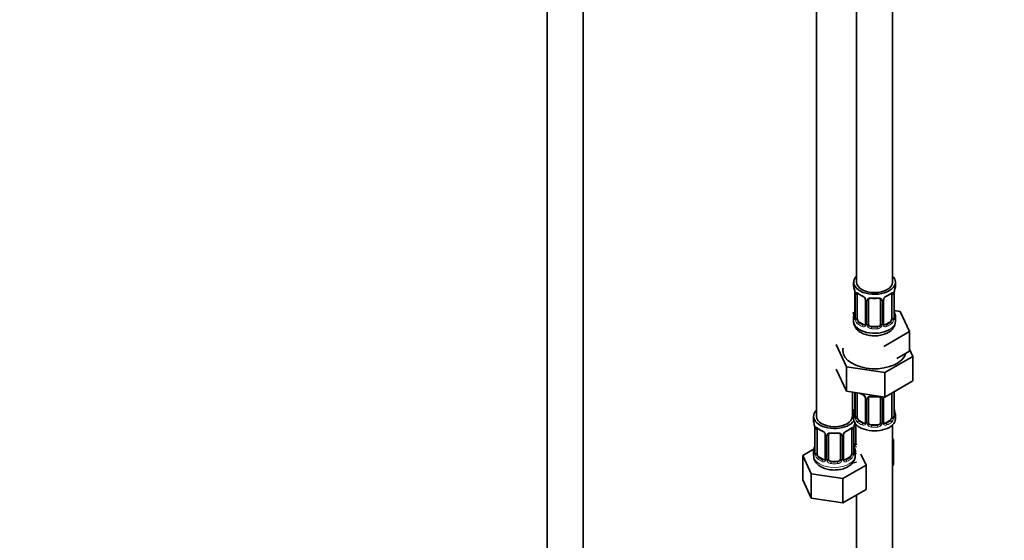
# Model space of a CAD drawing. Units: millimetres. Extents: x 0 to 2441, y 0 to 2763.
# Drawn here: x 330 to 660, y 349 to 523 of the extents above; entities that cross this region are included whole.
import ezdxf
from ezdxf import colors
from ezdxf.entities.mleader import LeaderData, LeaderLine
from ezdxf.math import Vec2, Vec3

# ---------------------------------------------------------------- set-up
doc = ezdxf.new("R2010")
doc.units = ezdxf.units.MM
doc.layers.add('DV5_Défaut', color=7, linetype='Continuous')
doc.layers.add('Défaut', color=7, linetype='Continuous')

# ---------------------------------------------------------------- blocks, each defined once
blk = doc.blocks.new('_DOT')
at = {"color": 0}
blk.add_line((0, 0), (-1, 0), dxfattribs=at)
at = {"color": 0, "const_width": 0.333}
blk.add_lwpolyline([(-0.1665, 0, 1), (0.1665, 0, 1)], format="xyb", close=True, dxfattribs=at)
blk = doc.blocks.new('SE4')
at = {"layer": 'DV5_Défaut', "color": 7, "linetype": 'Continuous', "lineweight": 35}
for p, q in [((506.45, 747.76), (506.45, 215.91)), ((518.45, 215.91), (518.45, 747.76)), ((610.04, 659.84), (610.04, 434.94)), ((622.04, 434.94), (622.04, 659.84)), ((596.61, 636.16), (596.61, 390.03)), ((609.04, 434.94), (609.04, 433.73)), ((623.04, 433.73), (623.04, 434.94)), ((609.49, 431.2), (609.49, 423.14)), ((610.24, 422.81), (610.24, 430.87)), ((612.99, 429.09), (612.99, 421.03)), ((614.04, 420.94), (614.04, 429)), ((618.04, 429), (618.04, 420.94)), ((619.09, 421.03), (619.09, 429.09)), ((621.84, 430.87), (621.84, 422.81)), ((622.59, 423.14), (622.59, 431.2)), ((624.61, 425.19), (622.62, 425.5)), ((622.64, 425.39), (622.63, 425.44)), ((609.37, 424.96), (608.61, 424.52)), ((609.04, 423.38), (609.04, 421.87)), ((623.04, 421.87), (623.04, 423.38)), ((627.75, 418.43), (624.61, 425.19)), ((612.36, 420.76), (610.95, 421.58)), ((617.04, 420.12), (615.04, 420.12)), ((621.13, 421.58), (619.72, 420.76)), ((619.18, 413.48), (627.75, 418.43)), ((627.75, 411.9), (627.75, 418.43)), ((603.21, 414.06), (606.65, 406.65)), ((628.87, 410.09), (627.75, 412.49)), ((619.48, 404.67), (628.87, 410.09)), ((623.46, 409.42), (627.75, 411.9)), ((628.87, 410.09), (628.87, 401.93)), ((603.21, 405.89), (606.65, 398.49)), ((606.65, 406.65), (606.65, 398.49)), ((606.65, 406.65), (619.48, 404.67)), ((619.48, 404.67), (619.48, 396.5)), ((619.48, 396.5), (628.87, 401.93)), ((606.65, 398.49), (619.48, 396.5)), ((608.61, 390.03), (608.61, 398.19)), ((609.49, 398.05), (609.49, 390.18)), ((610.24, 389.85), (610.24, 397.91)), ((612.99, 396.14), (612.99, 388.08)), ((614.04, 387.99), (614.04, 396.05)), ((618.04, 396.05), (618.04, 387.99)), ((619.09, 388.08), (619.09, 396.14)), ((621.84, 397.87), (621.84, 389.85)), ((622.59, 390.18), (622.59, 398.24)), ((622.64, 392.44), (622.63, 392.48)), ((595.61, 390.03), (595.61, 388.56)), ((609.04, 390.42), (609.04, 389.21)), ((623.04, 389.21), (623.04, 390.42)), ((596.06, 386.03), (596.06, 377.97)), ((609.15, 377.97), (609.15, 386.03)), ((609.8, 381.08), (609.8, 387.38)), ((612.36, 387.81), (610.95, 388.63)), ((617.04, 387.17), (615.04, 387.17)), ((621.13, 388.63), (619.72, 387.81)), ((622.04, 225.91), (622.04, 387.13)), ((596.81, 377.64), (596.81, 385.7)), ((599.55, 383.93), (599.55, 375.86)), ((600.61, 375.77), (600.61, 383.84)), ((604.61, 383.84), (604.61, 375.77)), ((605.66, 375.86), (605.66, 383.93)), ((608.4, 385.7), (608.4, 377.64)), ((609.2, 380.23), (609.2, 380.27)), ((622.39, 382.28), (622.04, 382.48)), ((622.04, 381.52), (622.39, 382.28)), ((622.39, 374.11), (622.39, 382.28)), ((595.77, 379.14), (592.01, 376.97)), ((592.01, 376.97), (594.85, 370.85)), ((592.01, 368.81), (592.01, 376.97)), ((595.61, 378.21), (595.61, 376.97)), ((598.93, 375.6), (597.51, 376.41)), ((607.7, 376.41), (606.28, 375.6)), ((609.61, 376.97), (609.61, 378.21)), ((613.2, 373.69), (611.48, 377.39)), ((603.61, 374.96), (601.61, 374.96)), ((605.44, 369.21), (613.2, 373.69)), ((608.96, 374.52), (610.04, 374.69)), ((613.2, 365.53), (613.2, 373.69)), ((622.04, 373.35), (622.39, 374.11)), ((594.85, 370.85), (605.44, 369.21)), ((594.85, 362.69), (594.85, 370.85)), ((592.01, 368.81), (594.85, 362.69)), ((605.44, 361.05), (605.44, 369.21)), ((605.44, 361.05), (613.2, 365.53)), ((610.04, 363.7), (610.04, 225.91)), ((594.85, 362.69), (605.44, 361.05))]:
    blk.add_line(p, q, dxfattribs=at)
at = {"layer": 'DV5_Défaut', "color": 7, "linetype": 'Continuous', "lineweight": 18}
for p, q in [((609.52, 431.12), (609.52, 423.05)), ((609.63, 422.9), (609.63, 430.96)), ((613.23, 428.88), (613.23, 420.82)), ((613.5, 420.76), (613.5, 428.82)), ((618.58, 428.82), (618.58, 420.76)), ((618.85, 420.82), (618.85, 428.88)), ((622.45, 430.96), (622.45, 422.9)), ((622.56, 423.05), (622.56, 431.12)), ((610.95, 421.58), (610.72, 421.45)), ((612.36, 420.76), (612.13, 420.63)), ((615.04, 420.12), (615.04, 419.94)), ((617.04, 420.12), (617.04, 419.94)), ((619.72, 420.76), (619.95, 420.63)), ((621.13, 421.58), (621.36, 421.45)), ((609.52, 398.04), (609.52, 390.1)), ((609.63, 389.94), (609.63, 398)), ((613.23, 395.93), (613.23, 387.87)), ((613.5, 387.8), (613.5, 395.86)), ((618.58, 395.86), (618.58, 387.8)), ((618.85, 387.87), (618.85, 395.93)), ((622.45, 398), (622.45, 389.94)), ((622.56, 390.1), (622.56, 398.16)), ((596.08, 385.95), (596.08, 377.88)), ((609.13, 377.88), (609.13, 385.95)), ((609.26, 380.89), (609.26, 386.89)), ((610.95, 388.63), (610.72, 388.49)), ((612.36, 387.81), (612.13, 387.68)), ((615.04, 387.17), (615.04, 386.98)), ((617.04, 387.17), (617.04, 386.98)), ((619.72, 387.81), (619.95, 387.68)), ((621.13, 388.63), (621.36, 388.49)), ((596.2, 377.73), (596.2, 385.79)), ((599.79, 383.72), (599.79, 375.65)), ((600.06, 375.59), (600.06, 383.65)), ((605.15, 383.65), (605.15, 375.59)), ((605.42, 375.65), (605.42, 383.72)), ((609.01, 385.79), (609.01, 377.73)), ((597.51, 376.41), (597.29, 376.28)), ((607.7, 376.41), (607.93, 376.28)), ((598.93, 375.6), (598.7, 375.46)), ((601.61, 374.96), (601.61, 374.77)), ((603.61, 374.96), (603.61, 374.77)), ((606.28, 375.6), (606.51, 375.46))]:
    blk.add_line(p, q, dxfattribs=at)
at = {"layer": 'DV5_Défaut', "color": 7, "linetype": 'Continuous', "lineweight": 35}
for centre, radius, start, end in [((594.87, 428.92), 14.86, 10.7478, 16.3941), ((637.21, 428.92), 14.86, 163.606, 169.2521), ((607.24, 431.24), 2.25, 359.069, 10.8458), ((614.5, 436.39), 6.61, 232.4054, 247.5245), ((611.27, 428.58), 1.84, 28.0729, 67.2144), ((612.31, 429.1), 0.671, 359.6935, 31.2023), ((616.04, 441.34), 11.82, 264.9754, 275.0246), ((617.75, 429.09), 0.277, 347.4237, 41.2986), ((619.76, 429.1), 0.667, 148.6067, 180.2877), ((620.81, 428.6), 1.82, 112.9046, 152.4524), ((617.56, 436.42), 6.64, 292.5116, 307.5585), ((625.26, 431.2), 2.67, 168.932, 179.9375), ((594.87, 428.18), 14.86, 343.6059, 349.2522), ((606.82, 425.91), 2.67, 348.931, 359.9369), ((624.84, 425.86), 2.25, 179.0687, 190.8452), ((637.21, 428.18), 14.86, 190.7479, 196.394), ((608.49, 423.09), 0.997, 345.5609, 2.5986), ((623.55, 423.09), 0.965, 179.2978, 194.3125), ((619.37, 420.98), 0.27, 168.28, 221.0623), ((619.33, 420.84), 0.161, 193.3949, 260.5051), ((618.72, 421.96), 4.29, 295.6389, 358.6777), ((614.5, 403.44), 6.61, 238.4765, 247.5245), ((611.27, 395.63), 1.84, 28.0729, 67.2144), ((612.31, 396.14), 0.671, 359.6935, 31.2023), ((616.04, 408.38), 11.82, 264.9754, 275.0246), ((617.75, 396.13), 0.277, 347.4237, 41.2986), ((619.76, 396.14), 0.667, 148.6067, 180.2877), ((594.87, 395.23), 14.86, 343.6059, 349.2522), ((606.82, 392.95), 2.67, 348.931, 359.9369), ((624.84, 392.91), 2.25, 179.0687, 190.8452), ((637.21, 395.23), 14.86, 190.7479, 196.394), ((608.49, 390.14), 0.997, 345.5609, 2.5986), ((623.55, 390.13), 0.965, 179.2978, 194.3125), ((581.43, 383.75), 14.86, 10.7478, 16.3941), ((593.81, 386.07), 2.25, 359.069, 10.8458), ((601.07, 391.23), 6.61, 232.4054, 247.5245), ((604.12, 391.25), 6.64, 292.5116, 307.5585), ((611.82, 386.03), 2.67, 168.932, 179.9375), ((623.78, 383.75), 14.86, 163.606, 169.2521), ((619.37, 388.03), 0.27, 168.28, 221.0623), ((619.33, 387.89), 0.161, 193.3949, 260.5051), ((597.83, 383.41), 1.84, 28.0729, 67.2144), ((598.88, 383.93), 0.671, 359.6935, 31.2023), ((602.61, 396.17), 11.82, 264.9754, 275.0246), ((604.32, 383.92), 0.277, 347.4237, 41.2986), ((606.33, 383.93), 0.667, 148.6067, 180.2877), ((607.38, 383.43), 1.82, 112.9046, 152.4524), ((581.43, 383.02), 14.86, 343.6059, 349.2522), ((593.39, 380.74), 2.67, 348.931, 359.9369), ((611.4, 380.69), 2.25, 179.0687, 190.8452), ((623.78, 383.02), 14.86, 190.7479, 196.394), ((595.06, 377.92), 0.997, 345.5609, 2.5986), ((610.12, 377.92), 0.965, 179.2978, 194.3125), ((605.93, 375.81), 0.27, 168.28, 221.0623), ((605.89, 375.68), 0.161, 193.3949, 260.5051)]:
    blk.add_arc(centre, radius, start, end, dxfattribs=at)
at = {"layer": 'DV5_Défaut', "color": 7, "linetype": 'Continuous', "lineweight": 18}
for centre, radius, start, end in [((605.96, 431.08), 3.55, 0.6583, 9.9884), ((610.74, 431), 1.11, 160.4927, 182.2972), ((610.92, 428.17), 2.5, 29.8198, 66.9998), ((612.06, 428.86), 1.16, 1.0203, 28.275), ((614.28, 428.83), 0.785, 144.9712, 180.8641), ((617.8, 428.83), 0.785, 359.1311, 35.0336), ((620.02, 428.86), 1.16, 151.7186, 178.9861), ((621.16, 428.17), 2.5, 113.0004, 150.18), ((621.35, 431), 1.1, 357.6841, 19.526), ((626.11, 431.08), 3.55, 170.0079, 179.3454), ((608.23, 423.01), 1.29, 343.3385, 1.8084), ((612.53, 422.92), 2.89, 180.5093, 191.9483), ((611.98, 422.67), 2.32, 188.7542, 226.8152), ((620.1, 422.67), 2.32, 313.1842, 351.2464), ((619.56, 422.92), 2.89, 348.0493, 359.4931), ((623.85, 423.01), 1.29, 178.1771, 196.676), ((612.34, 420.98), 0.972, 242.8666, 320.2121), ((612.42, 421.32), 0.746, 247.8303, 300.1622), ((612.45, 420.81), 0.779, 325.2937, 1.0277), ((614.6, 420.77), 1.1, 180.837, 209.4908), ((615.13, 421.1), 1.72, 210.2871, 265.0453), ((615.22, 421.13), 1.21, 206.8319, 261.5389), ((616.87, 421.13), 1.2, 278.249, 333.3802), ((616.95, 421.1), 1.72, 274.9548, 329.7127), ((617.48, 420.77), 1.1, 330.5042, 359.168), ((619.63, 420.81), 0.779, 178.9659, 214.7127), ((619.74, 420.98), 0.972, 219.7872, 297.134), ((619.66, 421.31), 0.735, 240.4017, 292.8078), ((610.92, 395.22), 2.5, 29.8198, 66.9998), ((612.06, 395.91), 1.16, 1.0203, 28.275), ((614.28, 395.87), 0.785, 144.9712, 180.8641), ((617.8, 395.87), 0.785, 359.1311, 35.0336), ((620.02, 395.91), 1.16, 151.7186, 178.9861), ((621.16, 395.22), 2.5, 147.2003, 150.18), ((621.35, 398.05), 1.1, 357.6841, 8.8007), ((626.11, 398.12), 3.55, 177.3665, 179.3454), ((608.23, 390.06), 1.29, 343.3385, 1.8084), ((612.53, 389.97), 2.89, 180.5093, 191.9483), ((611.98, 389.72), 2.32, 188.7542, 226.8152), ((620.1, 389.72), 2.32, 313.1842, 351.2464), ((619.56, 389.97), 2.89, 348.0493, 359.4931), ((623.85, 390.06), 1.29, 178.1771, 196.676), ((592.53, 385.91), 3.55, 0.6583, 9.9884), ((597.3, 385.84), 1.11, 160.4927, 182.2972), ((607.91, 385.84), 1.1, 357.6841, 19.526), ((612.68, 385.91), 3.55, 170.0079, 179.3454), ((612.34, 388.03), 0.972, 242.8666, 320.2121), ((612.42, 388.37), 0.746, 247.8303, 300.1622), ((612.45, 387.85), 0.779, 325.2937, 1.0277), ((614.6, 387.82), 1.1, 180.837, 209.4908), ((615.13, 388.14), 1.72, 210.2871, 265.0453), ((615.22, 388.18), 1.21, 206.8319, 261.5389), ((616.87, 388.17), 1.2, 278.249, 333.3802), ((616.95, 388.14), 1.72, 274.9548, 329.7127), ((617.48, 387.82), 1.1, 330.5042, 359.168), ((619.63, 387.85), 0.779, 178.9659, 214.7127), ((619.74, 388.03), 0.972, 219.7872, 297.134), ((619.66, 388.36), 0.735, 240.4017, 292.8078), ((597.49, 383), 2.5, 29.8198, 66.9998), ((598.63, 383.69), 1.16, 1.0203, 28.275), ((600.85, 383.66), 0.785, 144.9712, 180.8641), ((604.36, 383.66), 0.785, 359.1311, 35.0336), ((606.58, 383.69), 1.16, 151.7186, 178.9861), ((607.72, 383), 2.5, 113.0004, 150.18), ((610.35, 380.91), 1.1, 180.837, 209.4908), ((610.89, 381.24), 1.72, 210.2871, 240.2116), ((610.98, 381.27), 1.21, 206.8319, 218.7313), ((594.79, 377.84), 1.29, 343.3385, 1.8084), ((599.09, 377.75), 2.89, 180.5093, 191.9483), ((598.55, 377.51), 2.32, 188.7542, 226.8152), ((606.66, 377.51), 2.32, 313.1842, 351.2464), ((606.12, 377.75), 2.89, 348.0493, 359.4931), ((610.42, 377.84), 1.29, 178.1771, 196.676), ((598.91, 375.82), 0.972, 242.8666, 320.2121), ((598.98, 376.16), 0.746, 247.8303, 300.1622), ((599.01, 375.64), 0.779, 325.2937, 1.0277), ((601.16, 375.6), 1.1, 180.837, 209.4908), ((601.69, 375.93), 1.72, 210.2871, 265.0453), ((601.78, 375.97), 1.21, 206.8319, 261.5389), ((603.43, 375.96), 1.2, 278.249, 333.3802), ((603.52, 375.93), 1.72, 274.9548, 329.7127), ((604.05, 375.6), 1.1, 330.5042, 359.168), ((606.2, 375.64), 0.779, 178.9659, 214.7127), ((606.3, 375.82), 0.972, 219.7872, 297.134), ((606.23, 376.14), 0.735, 240.4017, 292.8078)]:
    blk.add_arc(centre, radius, start, end, dxfattribs=at)
at = {"layer": 'DV5_Défaut', "color": 7, "linetype": 'Continuous', "lineweight": 35}
for centre, major_axis, ratio, start_param, end_param in [((616.04, 434.94), (7, 0), 0.57735, 2.600493, 6.283185), ((616.04, 434.94), (7, 0), 0.57735, 0, 0.5411), ((616.04, 433.73), (7, 0), 0.57735, 3.141593, 3.293694), ((616.04, 434.94), (6, 0), 0.57735, 3.141593, 6.283185), ((616.04, 433.73), (-7, 0), 0.57735, 2.989492, 3.141593), ((609.89, 431.2), (0.4, 0), 0.57735, 3.114728, 3.141591), ((610.95, 430.46), (-0.5, 0.866), 0.57735, 0.338885, 0.785398), ((612.13, 430.66), (0.156, 0.368), 0.483207, 2.29088, 3.17353), ((615.04, 429), (-1, 0), 0.816497, 6.156042, 6.283185), ((619.95, 430.66), (-0.156, 0.368), 0.483207, 3.126837, 3.992305), ((621.13, 430.46), (0.5, 0.866), 0.57735, 5.497787, 5.9443), ((622.24, 431.77), (-0.395, 0.063), 0.166114, 2.853764, 3.184441), ((609.84, 425.33), (0.395, -0.063), 0.166114, 3.188685, 3.653865), ((616.04, 423.38), (7, 0), 0.57735, 2.989492, 3.293694), ((610.95, 422.4), (-0.5, 0.866), 0.57735, 0.785398, 1.231911), ((610.95, 422.4), (0.5, -0.866), 0.57735, 4.373504, 5.497787), ((621.13, 422.4), (0.5, 0.866), 0.57735, 3.926991, 5.051274), ((621.13, 422.4), (0.5, 0.866), 0.57735, 5.051274, 5.497787), ((622.19, 423.14), (-0.4, 0), 0.57735, 2.769946, 3.141593), ((616.04, 423.38), (-7, 0), 0.57735, 2.989492, 3.293694), ((616.04, 421.87), (7, 0), 0.57735, 3.141593, 5.497787), ((612.36, 421.58), (-0.5, 0.866), 0.57735, 2.356194, 3.141593), ((615.04, 420.94), (1, 0), 0.816497, 3.141593, 3.588106), ((615.04, 420.94), (-1, 0), 0.816497, 0.446513, 1.570796), ((617.04, 420.94), (1, 0), 0.816497, 4.712389, 5.836672), ((617.04, 420.94), (1, 0), 0.816497, 5.836672, 6.283185), ((619.72, 421.58), (0.5, 0.866), 0.57735, 3.141593, 3.926991), ((616.04, 412.07), (-10.6, 0), 0.57735, 6.146125, 6.283185), ((616.04, 412.07), (-10.6, 0), 0.57735, 0, 2.996544), ((610.95, 397.51), (-0.5, 0.866), 0.57735, 0.762097, 0.785398), ((612.13, 397.7), (0.156, 0.368), 0.483207, 3.141103, 3.17353), ((615.04, 396.05), (-1, 0), 0.816497, 6.156042, 6.283185), ((609.84, 392.38), (0.395, -0.063), 0.166114, 3.188685, 3.653865), ((602.61, 390.03), (7, 0), 0.57735, 2.600493, 5.912753), ((602.61, 390.03), (6, 0), 0.57735, 3.141593, 6.283185), ((611.8, 395.34), (6, 0), 0.57735, 4.151352, 4.317762), ((602.61, 390.03), (7, 0), 0.57735, 0.298242, 0.5411), ((611.8, 395.34), (7, 0), 0.57735, 4.238831, 4.340618), ((616.04, 390.42), (7, 0), 0.57735, 2.989492, 3.293694), ((616.04, 389.21), (-7, 0), 0.57735, 0, 3.141593), ((610.95, 389.44), (-0.5, 0.866), 0.57735, 0.785398, 1.231911), ((610.95, 389.44), (0.5, -0.866), 0.57735, 4.373504, 5.497787), ((621.13, 389.44), (0.5, 0.866), 0.57735, 3.926991, 5.051274), ((621.13, 389.44), (0.5, 0.866), 0.57735, 5.051274, 5.497787), ((622.19, 390.18), (-0.4, 0), 0.57735, 2.769946, 3.141593), ((616.04, 390.42), (-7, 0), 0.57735, 2.989492, 3.293694), ((602.61, 388.56), (7, 0), 0.57735, 3.141593, 3.293694), ((596.46, 386.03), (0.4, 0), 0.57735, 3.114728, 3.141591), ((597.51, 385.29), (-0.5, 0.866), 0.57735, 0.338885, 0.785398), ((607.7, 385.29), (0.5, 0.866), 0.57735, 5.497787, 5.9443), ((608.81, 386.6), (-0.395, 0.063), 0.166114, 2.853764, 3.184441), ((612.36, 388.63), (-0.5, 0.866), 0.57735, 2.356194, 3.141593), ((615.04, 387.99), (1, 0), 0.816497, 3.141593, 3.588106), ((615.04, 387.99), (1, 0), 0.816497, 3.588106, 4.712389), ((617.04, 387.99), (1, 0), 0.816497, 4.712389, 5.836672), ((617.04, 387.99), (1, 0), 0.816497, 5.836672, 6.283185), ((619.72, 388.63), (0.5, 0.866), 0.57735, 3.141593, 3.926991), ((598.7, 385.49), (0.156, 0.368), 0.483207, 3.141103, 3.17353), ((601.61, 383.84), (-1, 0), 0.816497, 6.156042, 6.283185), ((606.51, 385.49), (-0.156, 0.368), 0.483207, 3.126837, 3.992305), ((596.41, 380.17), (0.395, -0.063), 0.166114, 3.188685, 3.653865), ((610.8, 381.08), (1, 0), 0.816497, 3.141593, 3.588106), ((610.8, 381.08), (-1, 0), 0.816497, 0.446513, 0.711537), ((602.61, 378.21), (7, 0), 0.57735, 2.989492, 3.293694), ((597.51, 377.23), (-0.5, 0.866), 0.57735, 0.785398, 1.231911), ((597.51, 377.23), (0.5, -0.866), 0.57735, 4.373504, 5.497787), ((607.7, 377.23), (0.5, 0.866), 0.57735, 3.926991, 5.051274), ((607.7, 377.23), (0.5, 0.866), 0.57735, 5.051274, 5.497787), ((608.75, 377.97), (-0.4, 0), 0.57735, 2.769946, 3.141593), ((602.61, 378.21), (-7, 0), 0.57735, 2.989492, 3.293694), ((598.93, 376.41), (-0.5, 0.866), 0.57735, 2.356194, 3.141593), ((601.61, 375.77), (1, 0), 0.816497, 3.141593, 3.588106), ((601.61, 375.77), (-1, 0), 0.816497, 0.446513, 1.570796), ((603.61, 375.77), (1, 0), 0.816497, 4.712389, 5.836672), ((603.61, 375.77), (1, 0), 0.816497, 5.836672, 6.283185), ((606.28, 376.41), (0.5, 0.866), 0.57735, 3.141593, 3.926991)]:
    blk.add_ellipse(centre, major_axis=major_axis, ratio=ratio, start_param=start_param, end_param=end_param, dxfattribs=at)
at = {"layer": 'DV5_Défaut', "color": 7, "linetype": 'Continuous', "lineweight": 18}
for centre, major_axis, ratio, start_param, end_param in [((609.89, 431.2), (0.4, 0), 0.57735, 3.141591, 3.513239), ((610, 431.05), (0.4, 0), 0.57735, 3.555344, 5.371005), ((610.06, 431.47), (0.373, -0.146), 0.85055, 3.855675, 5.740852), ((616.04, 433.73), (-7, 0), 0.57735, 0.633297, 0.937499), ((610.72, 431.47), (0.247, 0.314), 0.658162, 2.44473, 3.142158), ((613.26, 429.62), (0.359, 0.176), 0.358003, 3.130396, 4.05706), ((613.39, 429.09), (0.4, 0), 0.57735, 3.13856, 4.298637), ((613.64, 429.03), (0.4, 0), 0.57735, 4.340743, 6.156403), ((613.78, 429.5), (-0.332, 0.222), 0.641506, 1.587428, 3.144457), ((616.04, 433.73), (-7, 0), 0.57735, 1.418695, 1.722897), ((615.04, 429.96), (0.035, 0.398), 0.123712, 2.191761, 3.141508), ((617.04, 429.96), (-0.035, 0.398), 0.123712, 3.141662, 4.091425), ((618.3, 429.5), (0.332, 0.222), 0.641506, 3.149017, 4.695758), ((618.44, 429.03), (-0.4, 0), 0.57735, 0.126783, 1.942443), ((618.69, 429.09), (-0.4, 0), 0.57735, 1.984548, 3.144521), ((618.82, 429.62), (-0.359, 0.176), 0.358003, 2.226125, 3.169696), ((616.04, 433.73), (7, 0), 0.57735, 5.345686, 5.649888), ((621.36, 431.47), (-0.247, 0.314), 0.658162, 3.141016, 3.838456), ((622.02, 431.47), (-0.373, -0.146), 0.85055, 0.542333, 2.42751), ((622.08, 431.05), (-0.4, 0), 0.57735, 0.912181, 2.727841), ((622.19, 431.2), (-0.4, 0), 0.57735, 2.769946, 3.146041), ((622.24, 425.33), (-0.395, -0.063), 0.166114, 2.62932, 3.098373), ((609.52, 423.95), (0.387, -0.103), 0.80707, 1.846723, 3.352676), ((609.52, 422.8), (-0.387, -0.103), 0.80707, 4.501306, 6.072102), ((616.04, 423.7), (6.6, 0), 0.57735, 3.017713, 3.265472), ((609.84, 422.72), (0.381, -0.123), 0.86268, 3.140217, 3.728142), ((609.89, 423.14), (0.4, 0), 0.57735, 3.141593, 3.513239), ((610, 422.99), (-0.4, 0), 0.57735, 0.413752, 2.229412), ((610.06, 422.42), (-0.392, -0.078), 0.178244, 0.357599, 2.242775), ((622.02, 422.42), (0.392, -0.078), 0.178244, 4.04041, 5.925586), ((622.08, 422.99), (0.4, 0), 0.57735, 4.053773, 5.869434), ((622.56, 423.95), (-0.387, -0.103), 0.80707, 2.93051, 4.436462), ((616.04, 423.7), (-6.6, 0), 0.57735, 3.017713, 3.265472), ((622.56, 422.8), (0.387, -0.103), 0.80707, 0.211083, 1.718624), ((622.24, 422.72), (-0.381, -0.123), 0.86268, 2.555043, 3.150951), ((610.72, 421.12), (-0.247, -0.314), 0.658162, 4.015526, 5.586322), ((616.04, 423.38), (-7, 0), 0.57735, 0.633297, 0.937499), ((616.04, 423.7), (-6.6, 0), 0.57735, 0.633297, 0.937499), ((612.13, 420.31), (-0.156, -0.368), 0.483207, 3.861676, 5.432473), ((613.26, 420.57), (0.333, -0.222), 0.670791, 3.124422, 4.652076), ((613.39, 421.03), (0.4, 0), 0.57735, 3.141593, 4.298637), ((613.64, 420.97), (-0.4, 0), 0.57735, 1.19915, 3.01481), ((613.78, 420.45), (-0.355, -0.185), 0.387288, 0.98259, 2.867767), ((615.04, 419.61), (-0.035, -0.398), 0.123712, 3.762557, 5.333353), ((616.04, 423.38), (7, 0), 0.57735, 4.560288, 4.86449), ((616.04, 423.7), (-6.6, 0), 0.57735, 1.418695, 1.722897), ((617.04, 419.61), (0.035, -0.398), 0.123712, 0.949832, 2.520628), ((618.3, 420.45), (0.355, -0.185), 0.387288, 3.415419, 5.300595), ((618.44, 420.97), (0.4, 0), 0.57735, 3.268375, 5.084035), ((618.69, 421.03), (-0.4, 0), 0.57735, 1.984548, 3.141593), ((618.82, 420.57), (-0.333, -0.222), 0.670791, 1.631109, 3.166519), ((616.04, 423.7), (6.6, 0), 0.57735, 5.345686, 5.649888), ((619.95, 420.31), (0.156, -0.368), 0.483207, 0.850713, 2.421509), ((616.04, 423.38), (7, 0), 0.57735, 5.345686, 5.649888), ((616.04, 421.87), (7, 0), 0.57735, 5.497787, 6.283185), ((621.36, 421.12), (0.247, -0.314), 0.658162, 0.696863, 2.267659), ((610, 398.1), (0.4, 0), 0.57735, 3.555344, 5.371005), ((616.04, 400.77), (-7, 0), 0.57735, 0.841883, 0.937499), ((612.13, 397.7), (0.156, 0.368), 0.483207, 2.29088, 3.141103), ((613.26, 396.67), (0.359, 0.176), 0.358003, 3.130396, 4.05706), ((613.39, 396.14), (0.4, 0), 0.57735, 3.13856, 4.298637), ((613.64, 396.08), (0.4, 0), 0.57735, 4.340743, 6.156403), ((613.78, 396.54), (-0.332, 0.222), 0.641506, 1.587428, 3.144457), ((616.04, 400.77), (-7, 0), 0.57735, 1.418695, 1.722897), ((615.04, 397.01), (0.035, 0.398), 0.123712, 2.191761, 3.141508), ((617.04, 397.01), (-0.035, 0.398), 0.123712, 3.141662, 4.091425), ((618.3, 396.54), (0.332, 0.222), 0.641506, 3.149017, 4.695758), ((618.44, 396.08), (-0.4, 0), 0.57735, 0.126783, 1.942443), ((618.69, 396.14), (-0.4, 0), 0.57735, 1.984548, 3.144521), ((618.82, 396.67), (-0.359, 0.176), 0.358003, 2.226125, 3.169696), ((622.08, 398.1), (-0.4, 0), 0.57735, 1.057195, 2.727841), ((622.19, 398.24), (-0.4, 0), 0.57735, 2.769946, 3.146041), ((622.24, 392.38), (-0.395, -0.063), 0.166114, 2.62932, 3.098373), ((609.52, 391), (0.387, -0.103), 0.80707, 1.846723, 3.352676), ((609.52, 389.85), (-0.387, -0.103), 0.80707, 4.501306, 6.072102), ((616.04, 390.75), (6.6, 0), 0.57735, 3.017713, 3.265472), ((609.84, 389.77), (0.381, -0.123), 0.86268, 3.140217, 3.728142), ((609.89, 390.18), (0.4, 0), 0.57735, 3.141593, 3.513239), ((610, 390.03), (-0.4, 0), 0.57735, 0.413752, 2.229412), ((610.06, 389.46), (-0.392, -0.078), 0.178244, 0.357599, 2.242775), ((622.02, 389.46), (0.392, -0.078), 0.178244, 4.04041, 5.925586), ((622.08, 390.03), (0.4, 0), 0.57735, 4.053773, 5.869434), ((622.56, 391), (-0.387, -0.103), 0.80707, 2.93051, 4.436462), ((616.04, 390.75), (-6.6, 0), 0.57735, 3.017713, 3.265472), ((622.56, 389.85), (0.387, -0.103), 0.80707, 0.211083, 1.718624), ((622.24, 389.77), (-0.381, -0.123), 0.86268, 2.555043, 3.150951), ((596.46, 386.03), (0.4, 0), 0.57735, 3.141591, 3.513239), ((596.62, 386.3), (0.373, -0.146), 0.85055, 3.855675, 5.740852), ((602.61, 388.56), (-7, 0), 0.57735, 0.633297, 0.937499), ((597.29, 386.3), (0.247, 0.314), 0.658162, 2.44473, 3.142158), ((602.61, 388.56), (7, 0), 0.57735, 5.345686, 5.649888), ((607.93, 386.3), (-0.247, 0.314), 0.658162, 3.141016, 3.838456), ((608.59, 386.3), (-0.373, -0.146), 0.85055, 0.542333, 2.42751), ((608.75, 386.03), (-0.4, 0), 0.57735, 2.769946, 3.146041), ((610.72, 388.17), (-0.247, -0.314), 0.658162, 4.015526, 5.586322), ((616.04, 390.42), (-7, 0), 0.57735, 0.633297, 0.937499), ((616.04, 390.75), (-6.6, 0), 0.57735, 0.633297, 0.937499), ((612.13, 387.35), (-0.156, -0.368), 0.483207, 3.861676, 5.432473), ((613.26, 387.62), (0.333, -0.222), 0.670791, 3.124422, 4.652076), ((613.39, 388.08), (0.4, 0), 0.57735, 3.141593, 4.298637), ((613.64, 388.02), (-0.4, 0), 0.57735, 1.19915, 3.01481), ((613.78, 387.49), (-0.355, -0.185), 0.387288, 0.98259, 2.867767), ((615.04, 386.66), (-0.035, -0.398), 0.123712, 3.762557, 5.333353), ((616.04, 390.42), (7, 0), 0.57735, 4.560288, 4.86449), ((616.04, 390.75), (-6.6, 0), 0.57735, 1.418695, 1.722897), ((617.04, 386.66), (0.035, -0.398), 0.123712, 0.949832, 2.520628), ((618.3, 387.49), (0.355, -0.185), 0.387288, 3.415419, 5.300595), ((618.44, 388.02), (0.4, 0), 0.57735, 3.268375, 5.084035), ((618.69, 388.08), (-0.4, 0), 0.57735, 1.984548, 3.141593), ((618.82, 387.62), (-0.333, -0.222), 0.670791, 1.631109, 3.166519), ((616.04, 390.75), (6.6, 0), 0.57735, 5.345686, 5.649888), ((619.95, 387.35), (0.156, -0.368), 0.483207, 0.850713, 2.421509), ((616.04, 390.42), (7, 0), 0.57735, 5.345686, 5.649888), ((621.36, 388.17), (0.247, -0.314), 0.658162, 0.696863, 2.267659), ((596.56, 385.88), (0.4, 0), 0.57735, 3.555344, 5.371005), ((598.7, 385.49), (0.156, 0.368), 0.483207, 2.29088, 3.141103), ((599.82, 384.45), (0.359, 0.176), 0.358003, 3.130396, 4.05706), ((599.95, 383.93), (0.4, 0), 0.57735, 3.13856, 4.298637), ((600.21, 383.87), (0.4, 0), 0.57735, 4.340743, 6.156403), ((600.34, 384.33), (-0.332, 0.222), 0.641506, 1.587428, 3.144457), ((602.61, 388.56), (-7, 0), 0.57735, 1.418695, 1.722897), ((601.61, 384.79), (0.035, 0.398), 0.123712, 2.191761, 3.141508), ((603.61, 384.79), (-0.035, 0.398), 0.123712, 3.141662, 4.091425), ((604.87, 384.33), (0.332, 0.222), 0.641506, 3.149017, 4.695758), ((605, 383.87), (-0.4, 0), 0.57735, 0.126783, 1.942443), ((605.26, 383.93), (-0.4, 0), 0.57735, 1.984548, 3.144521), ((605.39, 384.45), (-0.359, 0.176), 0.358003, 2.226125, 3.169696), ((608.65, 385.88), (-0.4, 0), 0.57735, 0.912181, 2.727841), ((608.81, 380.17), (-0.395, -0.063), 0.166114, 2.62932, 3.098373), ((609.4, 381.11), (-0.4, 0), 0.57735, 1.19915, 3.01481), ((609.53, 380.59), (-0.355, -0.185), 0.387288, 0.98259, 2.867767), ((602.61, 376.97), (7, 0), 0.57735, 3.141593, 6.283185), ((596.08, 378.79), (0.387, -0.103), 0.80707, 1.846723, 3.352676), ((596.08, 377.63), (-0.387, -0.103), 0.80707, 4.501306, 6.072102), ((602.61, 378.54), (6.6, 0), 0.57735, 3.017713, 3.265472), ((596.41, 377.55), (0.381, -0.123), 0.86268, 3.140217, 3.728142), ((596.46, 377.97), (0.4, 0), 0.57735, 3.141593, 3.513239), ((596.56, 377.82), (-0.4, 0), 0.57735, 0.413752, 2.229412), ((596.62, 377.25), (-0.392, -0.078), 0.178244, 0.357599, 2.242775), ((597.29, 375.95), (-0.247, -0.314), 0.658162, 4.015526, 5.586322), ((602.61, 378.54), (-6.6, 0), 0.57735, 0.633297, 0.937499), ((602.61, 378.54), (6.6, 0), 0.57735, 5.345686, 5.649888), ((607.93, 375.95), (0.247, -0.314), 0.658162, 0.696863, 2.267659), ((608.59, 377.25), (0.392, -0.078), 0.178244, 4.04041, 5.925586), ((608.65, 377.82), (0.4, 0), 0.57735, 4.053773, 5.869434), ((609.13, 378.79), (-0.387, -0.103), 0.80707, 2.93051, 4.436462), ((602.61, 378.54), (-6.6, 0), 0.57735, 3.017713, 3.265472), ((609.13, 377.63), (0.387, -0.103), 0.80707, 0.211083, 1.718624), ((608.81, 377.55), (-0.381, -0.123), 0.86268, 2.555043, 3.150951), ((611.8, 382.27), (7, 0), 0.57735, 4.392166, 4.458623), ((602.61, 378.21), (-7, 0), 0.57735, 0.633297, 0.937499), ((598.7, 375.14), (-0.156, -0.368), 0.483207, 3.861676, 5.432473), ((599.82, 375.4), (0.333, -0.222), 0.670791, 3.124422, 4.652076), ((599.95, 375.86), (0.4, 0), 0.57735, 3.141593, 4.298637), ((600.21, 375.8), (-0.4, 0), 0.57735, 1.19915, 3.01481), ((600.34, 375.28), (-0.355, -0.185), 0.387288, 0.98259, 2.867767), ((601.61, 374.44), (-0.035, -0.398), 0.123712, 3.762557, 5.333353), ((602.61, 378.21), (7, 0), 0.57735, 4.560288, 4.86449), ((602.61, 378.54), (-6.6, 0), 0.57735, 1.418695, 1.722897), ((603.61, 374.44), (0.035, -0.398), 0.123712, 0.949832, 2.520628), ((604.87, 375.28), (0.355, -0.185), 0.387288, 3.415419, 5.300595), ((605, 375.8), (0.4, 0), 0.57735, 3.268375, 5.084035), ((605.26, 375.86), (-0.4, 0), 0.57735, 1.984548, 3.141593), ((605.39, 375.4), (-0.333, -0.222), 0.670791, 1.631109, 3.166519), ((606.51, 375.14), (0.156, -0.368), 0.483207, 0.850713, 2.421509), ((602.61, 378.21), (7, 0), 0.57735, 5.345686, 5.649888)]:
    blk.add_ellipse(centre, major_axis=major_axis, ratio=ratio, start_param=start_param, end_param=end_param, dxfattribs=at)
for points, knots in [([(609.69, 431.37), (609.72, 431.44), (609.76, 431.49), (609.85, 431.54), (609.9, 431.56), (610.02, 431.55), (610.09, 431.52), (610.24, 431.45), (610.31, 431.4), (610.4, 431.34)], [0, 0, 0, 0, 0.25, 0.25, 0.5, 0.5, 0.75, 0.75, 1, 1, 1, 1]), ([(613.64, 429.28), (613.7, 429.37), (613.78, 429.44), (613.97, 429.57), (614.08, 429.62), (614.31, 429.69), (614.44, 429.72), (614.7, 429.74), (614.84, 429.74), (614.98, 429.73)], [0, 0, 0, 0, 0.25, 0.25, 0.5, 0.5, 0.75, 0.75, 1, 1, 1, 1]), ([(617.1, 429.73), (617.24, 429.74), (617.38, 429.74), (617.64, 429.72), (617.77, 429.69), (618, 429.62), (618.11, 429.57), (618.3, 429.44), (618.38, 429.37), (618.44, 429.28)], [0, 0, 0, 0, 0.25, 0.25, 0.5, 0.5, 0.75, 0.75, 1, 1, 1, 1]), ([(621.68, 431.34), (621.77, 431.4), (621.84, 431.45), (621.99, 431.52), (622.06, 431.55), (622.18, 431.56), (622.23, 431.54), (622.32, 431.49), (622.36, 431.44), (622.39, 431.37)], [0, 0, 0, 0, 0.25, 0.25, 0.5, 0.5, 0.75, 0.75, 1, 1, 1, 1]), ([(609.46, 422.64), (609.44, 422.58), (609.41, 422.53), (609.35, 422.48), (609.32, 422.47), (609.26, 422.5), (609.22, 422.53), (609.17, 422.62), (609.14, 422.68), (609.12, 422.77)], [0, 0, 0, 0, 0.25, 0.25, 0.5, 0.5, 0.75, 0.75, 1, 1, 1, 1]), ([(610.31, 422.41), (610.33, 422.32), (610.34, 422.22), (610.39, 422.03), (610.42, 421.94), (610.52, 421.69), (610.61, 421.54), (610.72, 421.45)], [0, 0, 0, 0, 0.25, 0.25, 0.5, 0.5, 1, 1, 1, 1]), ([(621.36, 421.45), (621.41, 421.5), (621.46, 421.56), (621.55, 421.69), (621.59, 421.77), (621.69, 422.03), (621.74, 422.22), (621.77, 422.41)], [0, 0, 0, 0, 0.25, 0.25, 0.5, 0.5, 1, 1, 1, 1]), ([(622.96, 422.77), (622.94, 422.68), (622.91, 422.62), (622.86, 422.53), (622.82, 422.5), (622.76, 422.47), (622.73, 422.48), (622.67, 422.53), (622.64, 422.58), (622.62, 422.64)], [0, 0, 0, 0, 0.25, 0.25, 0.5, 0.5, 0.75, 0.75, 1, 1, 1, 1]), ([(613.64, 396.33), (613.7, 396.41), (613.78, 396.49), (613.97, 396.61), (614.08, 396.66), (614.31, 396.74), (614.44, 396.76), (614.7, 396.79), (614.84, 396.79), (614.98, 396.78)], [0, 0, 0, 0, 0.25, 0.25, 0.5, 0.5, 0.75, 0.75, 1, 1, 1, 1]), ([(617.1, 396.78), (617.24, 396.79), (617.38, 396.79), (617.64, 396.76), (617.77, 396.74), (618, 396.66), (618.11, 396.61), (618.3, 396.49), (618.38, 396.41), (618.44, 396.33)], [0, 0, 0, 0, 0.25, 0.25, 0.5, 0.5, 0.75, 0.75, 1, 1, 1, 1]), ([(609.46, 389.69), (609.44, 389.62), (609.41, 389.58), (609.35, 389.52), (609.32, 389.52), (609.26, 389.54), (609.22, 389.57), (609.17, 389.67), (609.14, 389.73), (609.12, 389.81)], [0, 0, 0, 0, 0.25, 0.25, 0.5, 0.5, 0.75, 0.75, 1, 1, 1, 1]), ([(610.31, 389.46), (610.33, 389.36), (610.34, 389.27), (610.39, 389.08), (610.42, 388.99), (610.52, 388.73), (610.61, 388.59), (610.72, 388.49)], [0, 0, 0, 0, 0.25, 0.25, 0.5, 0.5, 1, 1, 1, 1]), ([(621.36, 388.49), (621.41, 388.54), (621.46, 388.6), (621.55, 388.74), (621.59, 388.82), (621.69, 389.07), (621.74, 389.27), (621.77, 389.46)], [0, 0, 0, 0, 0.25, 0.25, 0.5, 0.5, 1, 1, 1, 1]), ([(622.96, 389.81), (622.94, 389.73), (622.91, 389.67), (622.86, 389.57), (622.82, 389.54), (622.76, 389.52), (622.73, 389.52), (622.67, 389.58), (622.64, 389.62), (622.62, 389.69)], [0, 0, 0, 0, 0.25, 0.25, 0.5, 0.5, 0.75, 0.75, 1, 1, 1, 1]), ([(596.26, 386.2), (596.29, 386.27), (596.32, 386.32), (596.41, 386.38), (596.47, 386.39), (596.59, 386.38), (596.65, 386.36), (596.8, 386.28), (596.88, 386.23), (596.96, 386.17)], [0, 0, 0, 0, 0.25, 0.25, 0.5, 0.5, 0.75, 0.75, 1, 1, 1, 1]), ([(608.25, 386.17), (608.33, 386.23), (608.41, 386.28), (608.56, 386.36), (608.62, 386.38), (608.74, 386.39), (608.8, 386.38), (608.89, 386.32), (608.92, 386.27), (608.95, 386.2)], [0, 0, 0, 0, 0.25, 0.25, 0.5, 0.5, 0.75, 0.75, 1, 1, 1, 1]), ([(600.21, 384.11), (600.27, 384.2), (600.35, 384.27), (600.54, 384.4), (600.64, 384.45), (600.88, 384.53), (601.01, 384.55), (601.27, 384.58), (601.41, 384.58), (601.54, 384.56)], [0, 0, 0, 0, 0.25, 0.25, 0.5, 0.5, 0.75, 0.75, 1, 1, 1, 1]), ([(603.67, 384.56), (603.81, 384.58), (603.94, 384.58), (604.2, 384.55), (604.33, 384.53), (604.57, 384.45), (604.67, 384.4), (604.86, 384.28), (604.94, 384.2), (605.01, 384.11)], [0, 0, 0, 0, 0.25, 0.25, 0.5, 0.5, 0.75, 0.75, 1, 1, 1, 1]), ([(596.03, 377.47), (596.01, 377.41), (595.98, 377.36), (595.92, 377.31), (595.88, 377.31), (595.82, 377.33), (595.79, 377.36), (595.73, 377.45), (595.71, 377.52), (595.69, 377.6)], [0, 0, 0, 0, 0.25, 0.25, 0.5, 0.5, 0.75, 0.75, 1, 1, 1, 1]), ([(596.88, 377.25), (596.89, 377.15), (596.91, 377.05), (596.96, 376.87), (596.99, 376.77), (597.09, 376.52), (597.18, 376.38), (597.29, 376.28)], [0, 0, 0, 0, 0.25, 0.25, 0.5, 0.5, 1, 1, 1, 1]), ([(607.93, 376.28), (607.98, 376.33), (608.03, 376.39), (608.12, 376.53), (608.16, 376.6), (608.26, 376.86), (608.31, 377.05), (608.33, 377.25)], [0, 0, 0, 0, 0.25, 0.25, 0.5, 0.5, 1, 1, 1, 1]), ([(609.52, 377.6), (609.5, 377.52), (609.48, 377.45), (609.42, 377.36), (609.39, 377.33), (609.33, 377.31), (609.29, 377.31), (609.23, 377.36), (609.2, 377.41), (609.18, 377.47)], [0, 0, 0, 0, 0.25, 0.25, 0.5, 0.5, 0.75, 0.75, 1, 1, 1, 1])]:
    blk.add_open_spline(points, degree=3, knots=knots, dxfattribs=at)
at = {"layer": 'DV5_Défaut', "color": 7, "linetype": 'Continuous', "lineweight": 35}
for points, knots in [([(610.29, 431.27), (610.29, 431.27), (610.29, 431.27), (610.35, 431.25), (610.43, 431.19), (610.47, 431.15)], [0, 0, 0, 0, 0.1243309, 0.5807166, 1, 1, 1, 1]), ([(614.12, 429.27), (614.13, 429.3), (614.18, 429.37), (614.35, 429.48), (614.65, 429.57), (614.88, 429.56), (615.01, 429.56)], [0, 0, 0, 0, 0.12165, 0.425133, 0.711555, 1, 1, 1, 1]), ([(617.07, 429.55), (617.14, 429.56), (617.31, 429.58), (617.59, 429.53), (617.85, 429.42), (617.93, 429.33), (617.97, 429.27)], [0, 0, 0, 0, 0.136698, 0.429984, 0.723528, 1, 1, 1, 1]), ([(621.6, 431.15), (621.64, 431.18), (621.71, 431.24), (621.78, 431.27), (621.79, 431.26), (621.79, 431.26)], [0, 0, 0, 0, 0.317473, 0.7870133, 1, 1, 1, 1]), ([(609.46, 422.85), (609.46, 422.84), (609.45, 422.83), (609.45, 422.82), (609.45, 422.82)], [0, 0, 0, 0, 0.528941, 1, 1, 1, 1]), ([(622.63, 422.82), (622.63, 422.82), (622.63, 422.83), (622.62, 422.84), (622.62, 422.85)], [0, 0, 0, 0, 0.587821, 1, 1, 1, 1]), ([(609.04, 421.89), (609.04, 421.88), (608.97, 421.45), (609.24, 420.52), (609.88, 419.38), (610.91, 418.41), (612.26, 417.66), (613.91, 417.15), (615.75, 416.94), (617.61, 417.05), (619.29, 417.46), (620.14, 417.88), (620.58, 418.1)], [0, 0, 0, 0, 0.002058, 0.10613, 0.206291, 0.309965, 0.422314, 0.541594, 0.66192, 0.782439, 0.9045, 1, 1, 1, 1]), ([(614.12, 396.32), (614.13, 396.34), (614.18, 396.42), (614.35, 396.53), (614.65, 396.62), (614.88, 396.61), (615.01, 396.6)], [0, 0, 0, 0, 0.12165, 0.425133, 0.711555, 1, 1, 1, 1]), ([(617.07, 396.6), (617.14, 396.61), (617.31, 396.62), (617.59, 396.58), (617.85, 396.46), (617.93, 396.37), (617.97, 396.32)], [0, 0, 0, 0, 0.136698, 0.429984, 0.723528, 1, 1, 1, 1]), ([(609.46, 389.9), (609.46, 389.89), (609.45, 389.87), (609.45, 389.87), (609.45, 389.87)], [0, 0, 0, 0, 0.5289413, 1, 1, 1, 1]), ([(622.63, 389.87), (622.63, 389.87), (622.63, 389.87), (622.62, 389.89), (622.62, 389.89)], [0, 0, 0, 0, 0.587821, 1, 1, 1, 1]), ([(596.86, 386.1), (596.86, 386.1), (596.86, 386.1), (596.92, 386.08), (596.99, 386.02), (597.04, 385.99)], [0, 0, 0, 0, 0.124331, 0.580717, 1, 1, 1, 1]), ([(608.17, 385.98), (608.2, 386.01), (608.28, 386.07), (608.35, 386.1), (608.35, 386.1), (608.35, 386.1)], [0, 0, 0, 0, 0.317473, 0.787013, 1, 1, 1, 1]), ([(600.68, 384.1), (600.7, 384.13), (600.74, 384.2), (600.91, 384.31), (601.22, 384.4), (601.44, 384.4), (601.57, 384.39)], [0, 0, 0, 0, 0.12165, 0.425133, 0.711555, 1, 1, 1, 1]), ([(603.64, 384.39), (603.7, 384.39), (603.87, 384.41), (604.15, 384.36), (604.41, 384.25), (604.49, 384.16), (604.53, 384.1)], [0, 0, 0, 0, 0.136698, 0.429984, 0.723528, 1, 1, 1, 1]), ([(595.66, 376.91), (595.67, 376.55), (595.69, 375.84), (596.26, 374.73), (597.1, 373.82), (597.74, 373.4), (598.07, 373.19)], [0, 0, 0, 0, 0.210724, 0.49387, 0.781166, 1, 1, 1, 1]), ([(596.03, 377.68), (596.02, 377.67), (596.02, 377.66), (596.02, 377.65), (596.02, 377.65)], [0, 0, 0, 0, 0.528941, 1, 1, 1, 1]), ([(598.07, 373.19), (598.37, 373.03), (599.1, 372.65), (600.6, 372.21), (602.44, 372.03), (604.31, 372.16), (606.08, 372.62), (607.58, 373.38), (608.71, 374.39), (609.38, 375.54), (609.66, 376.5), (609.59, 376.95), (609.58, 377.01)], [0, 0, 0, 0, 0.067681, 0.187994, 0.308054, 0.428374, 0.550325, 0.675761, 0.786211, 0.888492, 0.987078, 1, 1, 1, 1]), ([(609.19, 377.66), (609.19, 377.65), (609.19, 377.66), (609.19, 377.67), (609.19, 377.68)], [0, 0, 0, 0, 0.5878209, 1, 1, 1, 1]), ([(609.5, 377.64), (609.57, 377.63), (609.74, 377.59), (609.92, 377.55), (610.03, 377.54)], [0, 0, 0, 0, 0.358959, 1, 1, 1, 1])]:
    blk.add_open_spline(points, degree=3, knots=knots, dxfattribs=at)
for points in [[(614.06, 429.11), (614.06, 429.2), (614.08, 429.25), (614.12, 429.27)], [(612.92, 420.8), (612.9, 420.75), (612.86, 420.71), (612.78, 420.69)], [(612.99, 421.03), (612.97, 420.89), (612.95, 420.81), (612.92, 420.8)], [(614.06, 396.15), (614.06, 396.24), (614.08, 396.3), (614.12, 396.32)], [(612.92, 387.84), (612.9, 387.79), (612.86, 387.76), (612.78, 387.74)], [(612.99, 388.08), (612.97, 387.93), (612.95, 387.86), (612.92, 387.85)], [(600.62, 383.94), (600.63, 384.03), (600.65, 384.09), (600.69, 384.1)], [(599.48, 375.63), (599.47, 375.58), (599.42, 375.54), (599.34, 375.52)], [(599.55, 375.86), (599.54, 375.72), (599.52, 375.65), (599.48, 375.64)]]:
    blk.add_open_spline(points, degree=3, dxfattribs=at)

msp = doc.modelspace()

# ---------------------------------------------------------------- block references
at = {"layer": 'Défaut'}
msp.add_blockref('SE4', (0, 0), dxfattribs=at)

# ---------------------------------------------------------------- leaders
at = {"layer": 'Défaut', "color": 7, "linetype": 'Continuous', "lineweight": 18}
ml = msp.add_multileader_mtext('Standard', dxfattribs=at)
ml.set_content('{\\pxsm0.9;\\fSolid Edge ISO|b1||i0||c0|p34;\\W1.;02/07/2021\\P}', color=256)
ml.set_leader_properties()
ml.set_arrow_properties(name='DOT')
ml.build(insert=Vec2(0, 0))
ml.multileader.update_dxf_attribs({"leader_type": 0, "dogleg_length": 0, "arrow_head_size": 12})
ctx = ml.context
ctx.base_point, ctx.char_height, ctx.arrow_head_size, ctx.landing_gap_size = Vec3(2353.01, 2755.62), 12, 12, 4.2
notes = []
notes.append((ctx, [(0, (0, 0, 0), (0, 0), (1, 0), 1, [])]))
ctx.mtext.insert = Vec3(2355.01, 2761.74)
for ctx, leaders in notes:
    for number, flags, end, landing, length, lines in leaders:
        leader = LeaderData()
        leader.index, (leader.has_last_leader_line, leader.has_dogleg_vector, leader.attachment_direction) = number, flags
        leader.last_leader_point, leader.dogleg_vector, leader.dogleg_length = Vec3(end), Vec3(landing), length
        for number, points, colour, breaks in lines:
            line = LeaderLine()
            line.index, line.vertices, line.color, line.breaks = number, Vec3.list(points), colors.encode_raw_color(colour), breaks
            leader.lines.append(line)
        ctx.leaders.append(leader)

doc.saveas('drawing.dxf')
